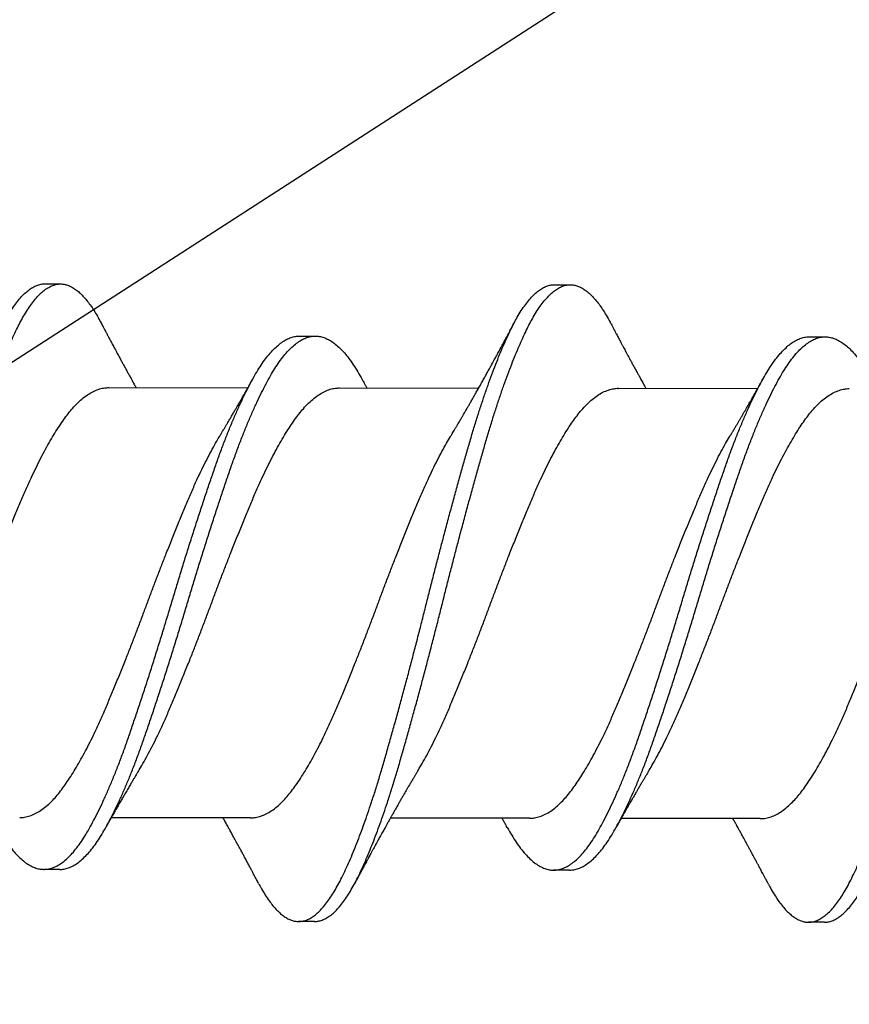
# Model space of a CAD drawing. Units: inches. Extents: x -1 to 58, y -101 to 49.
# Drawn here: x 45 to 45, y -85 to -85 of the extents above; entities that cross this region are included whole.
import ezdxf

# ---------------------------------------------------------------- set-up
doc = ezdxf.new("R2010")
doc.units = ezdxf.units.IN
doc.header["$MEASUREMENT"] = 0

msp = doc.modelspace()

# ---------------------------------------------------------------- linework, layer by layer
at = {"color": 0}
msp.add_line((42.39745, -86.77661), (45.70977, -84.63709), dxfattribs=at)
for p, q in [((44.93088, -85.11778), (44.93713, -85.11779)), ((45.13088, -85.11807), (45.13713, -85.11808)), ((45.03085, -85.13823), (45.0371, -85.13824)), ((45.23085, -85.13853), (45.2371, -85.13853)), ((44.95601, -85.15844), (45.0106, -85.15852)), ((45.04654, -85.15857), (45.10113, -85.15865)), ((45.15601, -85.15873), (45.2106, -85.15881)), ((45.01163, -85.32727), (44.95704, -85.32719)), ((45.1211, -85.32743), (45.06651, -85.32735)), ((45.21163, -85.32756), (45.15704, -85.32748)), ((44.9368, -85.34747), (44.93055, -85.34746)), ((45.13679, -85.34776), (45.13054, -85.34775)), ((45.03677, -85.36793), (45.03052, -85.36792)), ((45.23677, -85.36822), (45.23052, -85.36821))]:
    msp.add_line(p, q)
for points, knots in [([(44.81482, -85.3527), (44.81484, -85.35274), (44.81534, -85.35375), (44.81635, -85.35549), (44.81783, -85.3579), (44.81933, -85.36004), (44.82084, -85.36194), (44.82235, -85.36357), (44.82384, -85.3649), (44.82529, -85.36596), (44.8267, -85.36675), (44.8281, -85.3673), (44.82948, -85.3676), (44.8309, -85.36767), (44.83238, -85.36746), (44.83394, -85.36695), (44.83552, -85.36613), (44.83711, -85.36501), (44.8387, -85.36358), (44.8403, -85.36186), (44.84189, -85.35985), (44.84345, -85.3576), (44.84496, -85.35513), (44.84643, -85.35246), (44.84788, -85.34957), (44.84935, -85.34643), (44.85084, -85.34307), (44.85231, -85.33953), (44.85377, -85.33586), (44.8552, -85.33207), (44.85664, -85.32811), (44.85807, -85.32398), (44.85955, -85.31953), (44.86107, -85.31476), (44.86263, -85.30967), (44.86416, -85.30442), (44.86571, -85.29903), (44.86727, -85.29348), (44.86885, -85.28779), (44.87045, -85.28197), (44.87202, -85.27615), (44.87357, -85.27034), (44.87509, -85.26458), (44.87661, -85.25878), (44.8781, -85.25297), (44.87958, -85.24716), (44.88101, -85.24145), (44.88242, -85.23587), (44.88382, -85.23038), (44.88524, -85.2249), (44.88666, -85.21944), (44.88815, -85.21381), (44.8897, -85.20803), (44.8913, -85.20213), (44.8929, -85.19634), (44.89448, -85.19068), (44.89604, -85.18516), (44.89757, -85.1798), (44.89911, -85.17459), (44.90065, -85.16961), (44.90217, -85.16487), (44.90369, -85.16036), (44.90521, -85.15603), (44.90673, -85.15189), (44.90825, -85.14795), (44.90973, -85.1443), (44.91117, -85.14093), (44.91257, -85.13784), (44.91394, -85.13496), (44.91531, -85.13229), (44.91676, -85.12973), (44.91827, -85.12731), (44.91986, -85.12508), (44.92145, -85.12314), (44.92305, -85.12148), (44.92464, -85.12012), (44.92623, -85.11907), (44.9278, -85.11831), (44.92933, -85.1179), (44.93035, -85.11774), (44.93086, -85.11778), (44.93088, -85.11778)], [0, 0, 0, 0, 0.0005907, 0.0134007, 0.0262722, 0.0391899, 0.052138, 0.0651005, 0.0780613, 0.0902655, 0.1024405, 0.1145729, 0.12665, 0.1386638, 0.1521098, 0.1656308, 0.1792093, 0.192827, 0.2064651, 0.2201051, 0.2337281, 0.2473153, 0.2601777, 0.272976, 0.2857141, 0.2985076, 0.3113661, 0.3242745, 0.3364769, 0.3486962, 0.360919, 0.3731316, 0.3853207, 0.3988803, 0.4123758, 0.4257919, 0.4392318, 0.452748, 0.466323, 0.4799385, 0.4935758, 0.5065387, 0.5194883, 0.5324086, 0.5452837, 0.5580982, 0.5708419, 0.5828861, 0.5949921, 0.6071471, 0.6193381, 0.6315518, 0.6451932, 0.6588273, 0.6724353, 0.6859988, 0.6994995, 0.7129205, 0.7263542, 0.7398656, 0.7527615, 0.7656959, 0.778653, 0.7916167, 0.8045708, 0.8174993, 0.8296514, 0.8417536, 0.8537932, 0.8658096, 0.8778907, 0.8914375, 0.9050344, 0.9186627, 0.9323039, 0.9459392, 0.9595497, 0.9731169, 0.9866228, 0.9993845, 1, 1, 1, 1]), ([(44.83676, -85.36762), (44.83688, -85.36762), (44.8375, -85.36766), (44.83863, -85.36746), (44.84019, -85.36696), (44.84177, -85.36614), (44.84336, -85.36502), (44.84495, -85.36359), (44.84655, -85.36187), (44.84814, -85.35986), (44.8497, -85.35761), (44.85121, -85.35514), (44.85268, -85.35247), (44.85413, -85.34958), (44.8556, -85.34644), (44.85709, -85.34307), (44.85856, -85.33954), (44.86002, -85.33587), (44.86145, -85.33208), (44.86289, -85.32812), (44.86432, -85.32399), (44.8658, -85.31954), (44.86732, -85.31477), (44.86888, -85.30968), (44.87041, -85.30443), (44.87196, -85.29904), (44.87352, -85.29349), (44.8751, -85.2878), (44.8767, -85.28198), (44.87827, -85.27616), (44.87982, -85.27035), (44.88134, -85.26459), (44.88286, -85.25879), (44.88435, -85.25298), (44.88583, -85.24717), (44.88726, -85.24146), (44.88867, -85.23587), (44.89007, -85.23039), (44.89149, -85.22491), (44.89291, -85.21945), (44.8944, -85.21382), (44.89595, -85.20804), (44.89755, -85.20214), (44.89915, -85.19635), (44.90073, -85.19069), (44.90229, -85.18517), (44.90382, -85.17981), (44.90536, -85.1746), (44.9069, -85.16962), (44.90842, -85.16488), (44.90994, -85.16037), (44.91146, -85.15604), (44.91298, -85.1519), (44.9145, -85.14796), (44.91598, -85.14431), (44.91742, -85.14094), (44.91882, -85.13785), (44.92019, -85.13497), (44.92156, -85.1323), (44.92301, -85.12974), (44.92452, -85.12732), (44.92611, -85.12509), (44.9277, -85.12315), (44.9293, -85.12149), (44.93089, -85.12013), (44.93248, -85.11908), (44.93405, -85.11833), (44.93558, -85.11789), (44.93706, -85.11774), (44.93851, -85.11786), (44.93998, -85.11826), (44.94147, -85.11893), (44.94298, -85.11987), (44.94446, -85.12107), (44.94592, -85.12249), (44.94734, -85.12412), (44.94876, -85.12599), (44.95017, -85.12808), (44.95153, -85.1303), (44.95241, -85.13195), (44.95283, -85.13274)], [0, 0, 0, 0, 0.002938, 0.016384, 0.029905, 0.043483, 0.0571, 0.070738, 0.084378, 0.098001, 0.111588, 0.12445, 0.137248, 0.149986, 0.162779, 0.175638, 0.188546, 0.200748, 0.212967, 0.22519, 0.237402, 0.249591, 0.263151, 0.276646, 0.290062, 0.303501, 0.317017, 0.330592, 0.344207, 0.357845, 0.370807, 0.383757, 0.396677, 0.409552, 0.422366, 0.435109, 0.447153, 0.459259, 0.471414, 0.483605, 0.495818, 0.50946, 0.523093, 0.536701, 0.550265, 0.563765, 0.577186, 0.590619, 0.604131, 0.617026, 0.62996, 0.642917, 0.655881, 0.668835, 0.681763, 0.693915, 0.706017, 0.718056, 0.730073, 0.742153, 0.7557, 0.769297, 0.782925, 0.796566, 0.810201, 0.823811, 0.837378, 0.850884, 0.863645, 0.8764, 0.889226, 0.902111, 0.915037, 0.92799, 0.940213, 0.952432, 0.964632, 0.976802, 0.988926, 1, 1, 1, 1]), ([(45.01482, -85.35297), (45.0152, -85.35369), (45.01607, -85.35532), (45.01744, -85.35758), (45.01894, -85.3598), (45.02044, -85.36176), (45.02195, -85.36346), (45.02344, -85.36486), (45.02489, -85.36599), (45.02631, -85.36685), (45.02771, -85.36746), (45.0291, -85.36783), (45.03052, -85.36797), (45.032, -85.36783), (45.03355, -85.36739), (45.03512, -85.36665), (45.03671, -85.3656), (45.03831, -85.36426), (45.0399, -85.36261), (45.0415, -85.36067), (45.04306, -85.35848), (45.04457, -85.35608), (45.04605, -85.35348), (45.0475, -85.35064), (45.04896, -85.34757), (45.05045, -85.34426), (45.05192, -85.34079), (45.05337, -85.33717), (45.05481, -85.33344), (45.05624, -85.32952), (45.05767, -85.32543), (45.05916, -85.32103), (45.06068, -85.3163), (45.06225, -85.31124), (45.06378, -85.30603), (45.06532, -85.30068), (45.06688, -85.29517), (45.06846, -85.28951), (45.07005, -85.28372), (45.07162, -85.27792), (45.07318, -85.27214), (45.0747, -85.26639), (45.07621, -85.2606), (45.07771, -85.25479), (45.0792, -85.24897), (45.08063, -85.24327), (45.08203, -85.23768), (45.08343, -85.2322), (45.08484, -85.22671), (45.08627, -85.22125), (45.08775, -85.2156), (45.0893, -85.20981), (45.0909, -85.20388), (45.0925, -85.19806), (45.09408, -85.19237), (45.09565, -85.18681), (45.09719, -85.18142), (45.09872, -85.17617), (45.10025, -85.17115), (45.10178, -85.16637), (45.10329, -85.16182), (45.10481, -85.15744), (45.10633, -85.15325), (45.10785, -85.14925), (45.10933, -85.14555), (45.11078, -85.14212), (45.11218, -85.13897), (45.11356, -85.13603), (45.11493, -85.1333), (45.11637, -85.13068), (45.11788, -85.1282), (45.11946, -85.1259), (45.12105, -85.12388), (45.12265, -85.12216), (45.12424, -85.12073), (45.12583, -85.1196), (45.12741, -85.11877), (45.12895, -85.11827), (45.1301, -85.11805), (45.13073, -85.11809), (45.13088, -85.1181)], [0, 0, 0, 0, 0.010051, 0.022907, 0.035814, 0.048756, 0.061716, 0.074679, 0.086888, 0.099073, 0.111218, 0.123312, 0.135341, 0.148765, 0.162269, 0.175835, 0.189444, 0.203079, 0.21672, 0.230349, 0.243947, 0.256823, 0.26964, 0.282385, 0.295158, 0.308001, 0.320898, 0.333093, 0.345309, 0.357532, 0.369749, 0.381945, 0.395518, 0.409031, 0.422467, 0.435886, 0.449384, 0.462946, 0.476553, 0.490187, 0.50315, 0.516105, 0.529034, 0.541923, 0.554754, 0.567514, 0.579539, 0.591629, 0.603772, 0.615954, 0.628162, 0.641803, 0.65544, 0.669056, 0.682632, 0.69615, 0.709592, 0.723006, 0.7365, 0.749383, 0.762309, 0.775261, 0.788225, 0.801183, 0.814119, 0.826283, 0.8384, 0.850458, 0.862467, 0.874531, 0.888062, 0.901648, 0.91527, 0.92891, 0.942548, 0.956167, 0.969746, 0.983269, 0.996051, 1, 1, 1, 1]), ([(45.03676, -85.36793), (45.03726, -85.3679), (45.03826, -85.36785), (45.0398, -85.3674), (45.04137, -85.36666), (45.04296, -85.36561), (45.04456, -85.36427), (45.04615, -85.36262), (45.04775, -85.36068), (45.04931, -85.35849), (45.05082, -85.35609), (45.0523, -85.35348), (45.05375, -85.35065), (45.05521, -85.34758), (45.0567, -85.34427), (45.05817, -85.3408), (45.05962, -85.33718), (45.06106, -85.33344), (45.06249, -85.32953), (45.06392, -85.32544), (45.06541, -85.32104), (45.06693, -85.31631), (45.0685, -85.31125), (45.07003, -85.30604), (45.07157, -85.30068), (45.07313, -85.29518), (45.07471, -85.28952), (45.0763, -85.28373), (45.07787, -85.27793), (45.07943, -85.27214), (45.08095, -85.2664), (45.08246, -85.26061), (45.08396, -85.25479), (45.08545, -85.24898), (45.08688, -85.24328), (45.08828, -85.23769), (45.08968, -85.23221), (45.09109, -85.22672), (45.09252, -85.22126), (45.094, -85.21561), (45.09555, -85.20981), (45.09715, -85.20389), (45.09875, -85.19807), (45.10033, -85.19237), (45.1019, -85.18682), (45.10344, -85.18142), (45.10497, -85.17618), (45.1065, -85.17116), (45.10803, -85.16637), (45.10954, -85.16183), (45.11106, -85.15745), (45.11258, -85.15325), (45.1141, -85.14926), (45.11558, -85.14556), (45.11703, -85.14213), (45.11843, -85.13898), (45.11981, -85.13604), (45.12118, -85.13331), (45.12262, -85.13069), (45.12413, -85.12821), (45.12571, -85.12591), (45.1273, -85.12389), (45.1289, -85.12217), (45.13049, -85.12073), (45.13208, -85.1196), (45.13366, -85.11878), (45.1352, -85.11826), (45.13668, -85.11804), (45.13813, -85.1181), (45.1396, -85.11842), (45.14108, -85.11902), (45.14258, -85.11989), (45.14406, -85.12102), (45.14552, -85.12237), (45.14695, -85.12394), (45.14837, -85.12574), (45.14978, -85.12776), (45.15123, -85.13011), (45.15225, -85.13186), (45.15279, -85.13294), (45.15283, -85.13301)], [0, 0, 0, 0, 0.013035, 0.026539, 0.040104, 0.053714, 0.067348, 0.08099, 0.094618, 0.108216, 0.121093, 0.133909, 0.146654, 0.159427, 0.17227, 0.185167, 0.197362, 0.209578, 0.221801, 0.234017, 0.246214, 0.259787, 0.2733, 0.286736, 0.300155, 0.313653, 0.327215, 0.340822, 0.354455, 0.367419, 0.380373, 0.393303, 0.406191, 0.419023, 0.431783, 0.443807, 0.455897, 0.46804, 0.480222, 0.492431, 0.506071, 0.519708, 0.533324, 0.5469, 0.560418, 0.57386, 0.587275, 0.600768, 0.613651, 0.626577, 0.639529, 0.652493, 0.665451, 0.678387, 0.690551, 0.702668, 0.714726, 0.726735, 0.738799, 0.75233, 0.765916, 0.779538, 0.793178, 0.806816, 0.820434, 0.834014, 0.847536, 0.860318, 0.873059, 0.885868, 0.898739, 0.911656, 0.924604, 0.936825, 0.949046, 0.961253, 0.973433, 0.985571, 0.999054, 1, 1, 1, 1]), ([(45.21481, -85.35325), (45.21507, -85.35374), (45.21581, -85.35516), (45.21705, -85.35725), (45.21854, -85.35953), (45.22005, -85.36156), (45.22156, -85.36333), (45.22304, -85.3648), (45.2245, -85.366), (45.22591, -85.36692), (45.22732, -85.3676), (45.22872, -85.36804), (45.23015, -85.36825), (45.23161, -85.36819), (45.23316, -85.36782), (45.23473, -85.36716), (45.23631, -85.36618), (45.23791, -85.36491), (45.23951, -85.36334), (45.2411, -85.36147), (45.24266, -85.35935), (45.24419, -85.35701), (45.24567, -85.35447), (45.24712, -85.3517), (45.24858, -85.34869), (45.25006, -85.34544), (45.25152, -85.34203), (45.25298, -85.33847), (45.25441, -85.33478), (45.25584, -85.33092), (45.25728, -85.32688), (45.25876, -85.32252), (45.26029, -85.31783), (45.26186, -85.31281), (45.2634, -85.30764), (45.26493, -85.30231), (45.26649, -85.29684), (45.26806, -85.29122), (45.26965, -85.28547), (45.27122, -85.27969), (45.27278, -85.27392), (45.2743, -85.26819), (45.27581, -85.26241), (45.27732, -85.2566), (45.27881, -85.25078), (45.28025, -85.24508), (45.28165, -85.23949), (45.28304, -85.23401), (45.28445, -85.22853), (45.28587, -85.22306), (45.28735, -85.2174), (45.2889, -85.21159), (45.29051, -85.20564), (45.2921, -85.19979), (45.29369, -85.19406), (45.29526, -85.18847), (45.29681, -85.18304), (45.29834, -85.17775), (45.29986, -85.1727), (45.30138, -85.16788), (45.30289, -85.16328), (45.30441, -85.15886), (45.30593, -85.15462), (45.30745, -85.15057), (45.30894, -85.14681), (45.31039, -85.14332), (45.31179, -85.14012), (45.31318, -85.13712), (45.31455, -85.13433), (45.31598, -85.13165), (45.31749, -85.12911), (45.31906, -85.12674), (45.32065, -85.12465), (45.32225, -85.12285), (45.32385, -85.12135), (45.32544, -85.12014), (45.32702, -85.11924), (45.32856, -85.11866), (45.32984, -85.11837), (45.3306, -85.11839), (45.33088, -85.11839)], [0, 0, 0, 0, 0.006701, 0.019541, 0.032436, 0.04537, 0.058327, 0.07129, 0.083504, 0.095697, 0.107854, 0.119963, 0.132011, 0.14542, 0.158905, 0.172457, 0.186057, 0.199687, 0.213328, 0.226961, 0.240568, 0.253457, 0.266291, 0.279053, 0.291806, 0.304632, 0.317515, 0.329702, 0.341913, 0.354135, 0.366355, 0.378558, 0.392143, 0.405672, 0.419128, 0.432535, 0.446015, 0.459562, 0.473159, 0.486788, 0.499751, 0.512709, 0.525646, 0.538546, 0.551394, 0.564174, 0.576185, 0.588258, 0.600387, 0.612559, 0.624762, 0.638399, 0.652039, 0.665662, 0.679249, 0.692783, 0.706245, 0.71965, 0.733125, 0.745994, 0.758909, 0.771856, 0.784818, 0.797779, 0.810722, 0.822896, 0.835027, 0.847102, 0.859115, 0.87116, 0.884675, 0.898249, 0.911863, 0.9255, 0.93914, 0.952764, 0.966355, 0.979893, 0.992694, 1, 1, 1, 1]), ([(45.23676, -85.36819), (45.23713, -85.36819), (45.23801, -85.36818), (45.23941, -85.36783), (45.24098, -85.36717), (45.24256, -85.36619), (45.24416, -85.36492), (45.24576, -85.36335), (45.24735, -85.36148), (45.24891, -85.35936), (45.25044, -85.35702), (45.25192, -85.35448), (45.25337, -85.35171), (45.25483, -85.3487), (45.25631, -85.34545), (45.25777, -85.34204), (45.25923, -85.33848), (45.26066, -85.33479), (45.26209, -85.33093), (45.26353, -85.32689), (45.26501, -85.32253), (45.26654, -85.31784), (45.26811, -85.31281), (45.26965, -85.30764), (45.27118, -85.30232), (45.27274, -85.29685), (45.27431, -85.29123), (45.2759, -85.28547), (45.27747, -85.2797), (45.27903, -85.27393), (45.28055, -85.2682), (45.28206, -85.26242), (45.28357, -85.25661), (45.28506, -85.25079), (45.2865, -85.24509), (45.2879, -85.2395), (45.28929, -85.23402), (45.2907, -85.22854), (45.29212, -85.22307), (45.2936, -85.21741), (45.29515, -85.21159), (45.29676, -85.20565), (45.29835, -85.1998), (45.29994, -85.19407), (45.30151, -85.18848), (45.30306, -85.18305), (45.30459, -85.17776), (45.30611, -85.17271), (45.30763, -85.16788), (45.30914, -85.16329), (45.31066, -85.15887), (45.31218, -85.15463), (45.3137, -85.15058), (45.31519, -85.14682), (45.31664, -85.14333), (45.31804, -85.14012), (45.31943, -85.13713), (45.3208, -85.13434), (45.32223, -85.13166), (45.32374, -85.12912), (45.32531, -85.12675), (45.3269, -85.12466), (45.3285, -85.12286), (45.3301, -85.12135), (45.33169, -85.12015), (45.33327, -85.11925), (45.33481, -85.11866), (45.3363, -85.11837), (45.33775, -85.11835), (45.33921, -85.1186), (45.34069, -85.11913), (45.34219, -85.11993), (45.34367, -85.12098), (45.34512, -85.12227), (45.34655, -85.12377), (45.34797, -85.12551), (45.34939, -85.12747), (45.35084, -85.12975), (45.35199, -85.1317), (45.35267, -85.13301), (45.35283, -85.13333)], [0, 0, 0, 0, 0.009682, 0.023167, 0.036719, 0.050319, 0.063949, 0.07759, 0.091223, 0.10483, 0.117719, 0.130553, 0.143315, 0.156068, 0.168894, 0.181778, 0.193964, 0.206176, 0.218398, 0.230617, 0.242821, 0.256405, 0.269934, 0.283391, 0.296797, 0.310277, 0.323825, 0.337422, 0.35105, 0.364013, 0.376972, 0.389909, 0.402809, 0.415657, 0.428437, 0.440448, 0.452521, 0.46465, 0.476822, 0.489025, 0.502662, 0.516302, 0.529925, 0.543512, 0.557046, 0.570508, 0.583914, 0.597388, 0.610257, 0.623173, 0.63612, 0.649082, 0.662042, 0.674986, 0.68716, 0.699291, 0.711366, 0.723379, 0.735424, 0.748939, 0.762513, 0.776127, 0.789764, 0.803404, 0.817029, 0.830619, 0.844158, 0.856958, 0.869696, 0.882487, 0.895343, 0.908249, 0.92119, 0.933409, 0.945631, 0.957843, 0.970031, 0.982182, 0.995684, 1, 1, 1, 1]), ([(44.95283, -85.13271), (44.9531, -85.13322), (44.95358, -85.13414), (44.95423, -85.13535), (44.95471, -85.13627), (44.95507, -85.13694), (44.95535, -85.13747), (44.95562, -85.13799), (44.95594, -85.13858), (44.95631, -85.13928), (44.9567, -85.14), (44.95707, -85.14071), (44.95745, -85.14142), (44.95785, -85.14216), (44.95825, -85.1429), (44.95862, -85.14359), (44.95899, -85.14428), (44.9594, -85.14503), (44.95986, -85.14589), (44.96044, -85.14697), (44.96109, -85.14816), (44.96183, -85.14953), (44.96253, -85.15081), (44.96327, -85.15216), (44.964, -85.15349), (44.96472, -85.15478), (44.96545, -85.15611), (44.96612, -85.1573), (44.96657, -85.15812), (44.96676, -85.15845)], [0, 0, 0, 0, 0.05917, 0.106296, 0.141413, 0.165305, 0.185168, 0.202791, 0.225427, 0.254016, 0.283774, 0.310188, 0.336433, 0.366394, 0.397278, 0.422443, 0.446252, 0.477657, 0.509463, 0.545958, 0.603282, 0.647944, 0.704984, 0.753029, 0.804782, 0.860667, 0.904085, 0.960821, 1, 1, 1, 1]), ([(45.09013, -85.17757), (45.09034, -85.17722), (45.09073, -85.17659), (45.09124, -85.17573), (45.09164, -85.17506), (45.09197, -85.17451), (45.09226, -85.17402), (45.09255, -85.17353), (45.09301, -85.17276), (45.09364, -85.17169), (45.09438, -85.17042), (45.09509, -85.1692), (45.09579, -85.16801), (45.0965, -85.16677), (45.09719, -85.16559), (45.09788, -85.16437), (45.09869, -85.16297), (45.09955, -85.16145), (45.10047, -85.15983), (45.10135, -85.15826), (45.10227, -85.15662), (45.10301, -85.15529), (45.10358, -85.15426), (45.10399, -85.15354), (45.10442, -85.15275), (45.10488, -85.15192), (45.1053, -85.15116), (45.10566, -85.15051), (45.10599, -85.14991), (45.10635, -85.14925), (45.10669, -85.14863), (45.107, -85.14807), (45.10733, -85.14746), (45.10773, -85.14673), (45.10815, -85.14595), (45.10855, -85.14521), (45.10895, -85.14448), (45.10937, -85.1437), (45.10987, -85.14279), (45.11046, -85.14169), (45.11114, -85.14043), (45.11187, -85.13907), (45.11245, -85.13798), (45.11291, -85.13713), (45.11322, -85.13654), (45.11356, -85.13591), (45.11398, -85.13513), (45.11451, -85.13412), (45.11491, -85.13337), (45.11514, -85.13295)], [0, 0, 0, 0, 0.024155, 0.043787, 0.058877, 0.070443, 0.081651, 0.092726, 0.10373, 0.134961, 0.16566, 0.190287, 0.218188, 0.246871, 0.274085, 0.29833, 0.32921, 0.368866, 0.401062, 0.438202, 0.474181, 0.511252, 0.527029, 0.542852, 0.559677, 0.579489, 0.598445, 0.610194, 0.623081, 0.638599, 0.653797, 0.664503, 0.675895, 0.694206, 0.713326, 0.727677, 0.743071, 0.762269, 0.779187, 0.803913, 0.835497, 0.863017, 0.894092, 0.908162, 0.919726, 0.933285, 0.949934, 0.971982, 1, 1, 1, 1]), ([(45.15283, -85.133), (45.15305, -85.13342), (45.15344, -85.13416), (45.15396, -85.13515), (45.15437, -85.13591), (45.15469, -85.13652), (45.15497, -85.13704), (45.15527, -85.13761), (45.15563, -85.13829), (45.15605, -85.13909), (45.1565, -85.13992), (45.15697, -85.1408), (45.15746, -85.14172), (45.15796, -85.14265), (45.15844, -85.14355), (45.15892, -85.14445), (45.1594, -85.14534), (45.15993, -85.14632), (45.16054, -85.14744), (45.16125, -85.14875), (45.16197, -85.15008), (45.16272, -85.15145), (45.1634, -85.15269), (45.16412, -85.15399), (45.16486, -85.15533), (45.16576, -85.15695), (45.16641, -85.15812), (45.16676, -85.15874)], [0, 0, 0, 0, 0.048066, 0.086212, 0.11447, 0.136871, 0.156992, 0.175749, 0.203047, 0.235824, 0.268391, 0.300315, 0.338506, 0.375655, 0.408391, 0.442789, 0.4801, 0.511815, 0.557515, 0.609492, 0.665131, 0.711518, 0.769505, 0.809966, 0.86335, 0.926398, 1, 1, 1, 1]), ([(44.91236, -85.33069), (44.91263, -85.33119), (44.91349, -85.33276), (44.91491, -85.33511), (44.91667, -85.33774), (44.91846, -85.34007), (44.92026, -85.3421), (44.92208, -85.34382), (44.92388, -85.34521), (44.92567, -85.34627), (44.92743, -85.347), (44.92917, -85.34741), (44.93089, -85.34751), (44.93263, -85.34729), (44.93442, -85.34673), (44.93623, -85.34585), (44.93805, -85.34463), (44.93987, -85.34308), (44.94169, -85.34122), (44.9435, -85.33905), (44.94529, -85.33658), (44.94704, -85.33383), (44.94878, -85.3308), (44.95056, -85.32749), (44.95236, -85.32391), (44.95415, -85.3201), (44.95594, -85.31606), (44.95773, -85.3118), (44.95953, -85.30731), (44.96131, -85.3026), (44.96309, -85.29769), (44.96483, -85.29262), (44.96661, -85.28738), (44.96841, -85.28198), (44.97023, -85.27644), (44.97206, -85.27078), (44.97389, -85.26504), (44.9757, -85.25924), (44.97751, -85.2534), (44.97929, -85.24756), (44.98103, -85.24174), (44.98277, -85.23597), (44.98452, -85.23023), (44.9863, -85.2245), (44.9881, -85.21879), (44.98992, -85.2131), (44.99175, -85.20747), (44.99356, -85.20197), (44.99536, -85.19662), (44.99712, -85.19144), (44.99887, -85.18642), (45.00065, -85.18156), (45.00246, -85.17689), (45.00427, -85.17241), (45.0061, -85.16815), (45.00792, -85.16413), (45.00972, -85.16039), (45.0115, -85.15695), (45.01323, -85.15379), (45.01494, -85.15091), (45.01669, -85.14828), (45.01847, -85.14592), (45.02028, -85.14385), (45.02211, -85.14208), (45.02393, -85.14064), (45.02575, -85.13953), (45.02755, -85.13876), (45.02925, -85.1383), (45.03034, -85.13827), (45.03085, -85.13825)], [0, 0, 0, 0, 0.006962, 0.021952, 0.036999, 0.052132, 0.067325, 0.082547, 0.097772, 0.1127, 0.127575, 0.142373, 0.157072, 0.172112, 0.187248, 0.202454, 0.217702, 0.232962, 0.248207, 0.263408, 0.278505, 0.293502, 0.308476, 0.323553, 0.338707, 0.35364, 0.368594, 0.383543, 0.39846, 0.413621, 0.428692, 0.443682, 0.458754, 0.473915, 0.489137, 0.504392, 0.519618, 0.534819, 0.549968, 0.565037, 0.580004, 0.594742, 0.609573, 0.624473, 0.639414, 0.654674, 0.669922, 0.685127, 0.700263, 0.715301, 0.730302, 0.745405, 0.760555, 0.775757, 0.790983, 0.806204, 0.821392, 0.83625, 0.851023, 0.865713, 0.880477, 0.895632, 0.91085, 0.926104, 0.941363, 0.956601, 0.971787, 0.986895, 1, 1, 1, 1]), ([(44.93679, -85.34745), (44.93691, -85.34746), (44.9376, -85.3475), (44.93888, -85.34728), (44.94067, -85.34675), (44.94248, -85.34586), (44.9443, -85.34464), (44.94612, -85.34309), (44.94794, -85.34123), (44.94975, -85.33906), (44.95154, -85.33659), (44.95329, -85.33384), (44.95503, -85.33081), (44.95681, -85.3275), (44.95861, -85.32392), (44.9604, -85.32011), (44.96219, -85.31607), (44.96398, -85.31181), (44.96578, -85.30732), (44.96756, -85.30261), (44.96934, -85.2977), (44.97108, -85.29263), (44.97286, -85.28739), (44.97466, -85.28199), (44.97648, -85.27645), (44.97831, -85.27079), (44.98014, -85.26505), (44.98195, -85.25925), (44.98376, -85.25341), (44.98554, -85.24757), (44.98728, -85.24175), (44.98902, -85.23598), (44.99077, -85.23024), (44.99255, -85.22451), (44.99435, -85.21879), (44.99617, -85.21311), (44.998, -85.20748), (44.99981, -85.20198), (45.00161, -85.19663), (45.00337, -85.19145), (45.00512, -85.18642), (45.0069, -85.18157), (45.00871, -85.1769), (45.01052, -85.17242), (45.01235, -85.16816), (45.01417, -85.16414), (45.01597, -85.1604), (45.01775, -85.15696), (45.01948, -85.1538), (45.02119, -85.15092), (45.02294, -85.14829), (45.02472, -85.14593), (45.02653, -85.14386), (45.02836, -85.14209), (45.03018, -85.14065), (45.032, -85.13954), (45.0338, -85.13876), (45.0355, -85.13831), (45.03659, -85.13828), (45.0371, -85.13826)], [0, 0, 0, 0, 0.003391, 0.021173, 0.03907, 0.057048, 0.075076, 0.093119, 0.111144, 0.129117, 0.146966, 0.164698, 0.182403, 0.200228, 0.218146, 0.235801, 0.253483, 0.271158, 0.288794, 0.306719, 0.324539, 0.342262, 0.360083, 0.378008, 0.396006, 0.414042, 0.432044, 0.450017, 0.467928, 0.485745, 0.503441, 0.520867, 0.538402, 0.556019, 0.573684, 0.591727, 0.609755, 0.627733, 0.645628, 0.663409, 0.681145, 0.699002, 0.716915, 0.734888, 0.75289, 0.770887, 0.788845, 0.806412, 0.823879, 0.841246, 0.858703, 0.876622, 0.894615, 0.912649, 0.930691, 0.948707, 0.966663, 0.984526, 1, 1, 1, 1]), ([(45.03732, -85.13825), (45.0379, -85.13829), (45.03907, -85.13838), (45.04085, -85.13894), (45.04265, -85.1398), (45.04445, -85.14099), (45.04624, -85.14249), (45.04802, -85.14429), (45.04979, -85.14639), (45.05155, -85.14879), (45.0533, -85.15151), (45.05453, -85.15359), (45.0552, -85.15484), (45.05528, -85.15499)], [0, 0, 0, 0, 0.098495, 0.197635, 0.297242, 0.397134, 0.495341, 0.593467, 0.691336, 0.788775, 0.887584, 0.986056, 1, 1, 1, 1]), ([(45.11236, -85.33099), (45.11251, -85.33126), (45.11323, -85.33261), (45.11453, -85.33478), (45.11628, -85.33748), (45.11806, -85.33988), (45.11987, -85.34198), (45.12168, -85.34376), (45.12349, -85.34522), (45.12528, -85.34635), (45.12704, -85.34715), (45.12878, -85.34764), (45.13051, -85.34781), (45.13225, -85.34766), (45.13403, -85.34717), (45.13583, -85.34636), (45.13765, -85.34521), (45.13948, -85.34374), (45.1413, -85.34194), (45.14311, -85.33984), (45.1449, -85.33744), (45.14666, -85.33475), (45.1484, -85.33178), (45.15017, -85.32853), (45.15196, -85.32501), (45.15375, -85.32125), (45.15554, -85.31727), (45.15734, -85.31306), (45.15913, -85.30861), (45.16092, -85.30394), (45.1627, -85.29907), (45.16445, -85.29403), (45.16622, -85.28883), (45.16802, -85.28346), (45.16983, -85.27795), (45.17166, -85.27231), (45.17349, -85.26659), (45.17531, -85.2608), (45.17712, -85.25497), (45.1789, -85.24912), (45.18065, -85.24331), (45.18238, -85.23753), (45.18413, -85.2318), (45.1859, -85.22607), (45.1877, -85.22033), (45.18952, -85.21463), (45.19135, -85.20898), (45.19317, -85.20345), (45.19497, -85.19807), (45.19674, -85.19285), (45.19849, -85.18779), (45.20026, -85.1829), (45.20206, -85.17818), (45.20388, -85.17366), (45.2057, -85.16935), (45.20752, -85.16528), (45.20933, -85.16148), (45.21111, -85.15798), (45.21285, -85.15476), (45.21456, -85.15182), (45.2163, -85.14913), (45.21808, -85.14671), (45.21989, -85.14456), (45.22171, -85.14273), (45.22353, -85.14122), (45.22535, -85.14004), (45.22716, -85.13918), (45.22894, -85.13868), (45.23016, -85.13848), (45.2308, -85.13853), (45.23085, -85.13854)], [0, 0, 0, 0, 0.003674, 0.018666, 0.033692, 0.048809, 0.063991, 0.07921, 0.094438, 0.109374, 0.124264, 0.139081, 0.153802, 0.168817, 0.183935, 0.199129, 0.21437, 0.229631, 0.244882, 0.260096, 0.275211, 0.290233, 0.305193, 0.32025, 0.33539, 0.350315, 0.365267, 0.38022, 0.395147, 0.410323, 0.425417, 0.440412, 0.455463, 0.470607, 0.485819, 0.501069, 0.516297, 0.531507, 0.54667, 0.561759, 0.576747, 0.591462, 0.606275, 0.621162, 0.636097, 0.651357, 0.66661, 0.681828, 0.696981, 0.712044, 0.727035, 0.742118, 0.757253, 0.772446, 0.78767, 0.802895, 0.818093, 0.832967, 0.847762, 0.862459, 0.877201, 0.89234, 0.907547, 0.922795, 0.938057, 0.953302, 0.968502, 0.983631, 0.998627, 1, 1, 1, 1]), ([(45.13677, -85.34776), (45.13735, -85.34773), (45.13851, -85.34768), (45.14028, -85.34718), (45.14208, -85.34637), (45.1439, -85.34522), (45.14573, -85.34375), (45.14755, -85.34195), (45.14936, -85.33985), (45.15115, -85.33744), (45.15291, -85.33476), (45.15465, -85.33179), (45.15642, -85.32854), (45.15821, -85.32502), (45.16, -85.32126), (45.16179, -85.31728), (45.16359, -85.31307), (45.16538, -85.30862), (45.16717, -85.30395), (45.16895, -85.29908), (45.1707, -85.29404), (45.17247, -85.28884), (45.17427, -85.28347), (45.17608, -85.27796), (45.17791, -85.27232), (45.17974, -85.2666), (45.18156, -85.26081), (45.18337, -85.25498), (45.18515, -85.24913), (45.1869, -85.24332), (45.18863, -85.23754), (45.19038, -85.2318), (45.19215, -85.22608), (45.19395, -85.22034), (45.19577, -85.21464), (45.1976, -85.20899), (45.19942, -85.20346), (45.20122, -85.19808), (45.20299, -85.19286), (45.20474, -85.1878), (45.20651, -85.18291), (45.20831, -85.17819), (45.21013, -85.17367), (45.21195, -85.16936), (45.21377, -85.16529), (45.21558, -85.16149), (45.21736, -85.15798), (45.2191, -85.15477), (45.22081, -85.15183), (45.22255, -85.14914), (45.22433, -85.14672), (45.22614, -85.14457), (45.22796, -85.14274), (45.22978, -85.14123), (45.2316, -85.14005), (45.23341, -85.13919), (45.23519, -85.13867), (45.23694, -85.13848), (45.23868, -85.13862), (45.24046, -85.13908), (45.24225, -85.13987), (45.24405, -85.14099), (45.24585, -85.14242), (45.24763, -85.14416), (45.2494, -85.14619), (45.25116, -85.14852), (45.25292, -85.15118), (45.25428, -85.15345), (45.25507, -85.15491), (45.25528, -85.1553)], [0, 0, 0, 0, 0.014817, 0.029932, 0.045122, 0.06036, 0.075618, 0.090866, 0.106077, 0.121188, 0.136207, 0.151165, 0.166218, 0.181355, 0.196277, 0.211226, 0.226176, 0.2411, 0.256273, 0.271364, 0.286356, 0.301403, 0.316545, 0.331753, 0.347001, 0.362225, 0.377432, 0.392592, 0.407678, 0.422663, 0.437375, 0.452185, 0.467069, 0.482, 0.497257, 0.512507, 0.527722, 0.542872, 0.557932, 0.57292, 0.587999, 0.603131, 0.618322, 0.633542, 0.648764, 0.663959, 0.67883, 0.693622, 0.708316, 0.723055, 0.73819, 0.753395, 0.76864, 0.783898, 0.79914, 0.814338, 0.829463, 0.844456, 0.859429, 0.874504, 0.889657, 0.90486, 0.919812, 0.934758, 0.94967, 0.964523, 0.97959, 0.994577, 1, 1, 1, 1]), ([(44.9996, -85.17744), (44.99984, -85.17705), (45.00025, -85.17636), (45.0008, -85.17545), (45.00121, -85.17477), (45.00153, -85.17423), (45.00182, -85.17374), (45.00224, -85.17303), (45.00281, -85.17207), (45.00352, -85.17086), (45.00426, -85.16959), (45.00502, -85.16829), (45.00576, -85.16702), (45.00635, -85.16599), (45.0068, -85.16521), (45.00714, -85.16462), (45.00747, -85.16403), (45.00782, -85.16343), (45.0082, -85.16277), (45.0086, -85.16205), (45.009, -85.16135), (45.00934, -85.16076), (45.00965, -85.1602), (45.00999, -85.15961), (45.01034, -85.15899), (45.01063, -85.15848), (45.01085, -85.15808), (45.01107, -85.15769), (45.01134, -85.1572), (45.01169, -85.15658), (45.01213, -85.1558), (45.01245, -85.15522), (45.01262, -85.15491)], [0, 0, 0, 0, 0.05256, 0.093622, 0.123137, 0.144614, 0.166369, 0.188746, 0.240955, 0.294888, 0.350987, 0.410793, 0.46891, 0.520435, 0.547429, 0.572949, 0.598529, 0.624781, 0.653095, 0.685578, 0.719871, 0.745425, 0.764632, 0.792775, 0.824388, 0.846361, 0.86002, 0.876898, 0.897386, 0.924418, 0.958616, 1, 1, 1, 1]), ([(45.05528, -85.15497), (45.05546, -85.15531), (45.05579, -85.1559), (45.05622, -85.15667), (45.05653, -85.15723), (45.05677, -85.15767), (45.057, -85.15808), (45.05718, -85.15839), (45.05727, -85.15856), (45.05729, -85.15859)], [0, 0, 0, 0, 0.280573, 0.49257, 0.636181, 0.742322, 0.857375, 0.978823, 1, 1, 1, 1]), ([(45.1996, -85.17773), (45.19985, -85.17733), (45.20029, -85.1766), (45.20087, -85.17563), (45.20131, -85.17488), (45.2017, -85.17424), (45.20214, -85.1735), (45.20266, -85.17262), (45.20324, -85.17162), (45.20386, -85.17058), (45.20447, -85.16953), (45.20507, -85.1685), (45.20564, -85.16751), (45.20615, -85.16662), (45.20664, -85.16578), (45.20708, -85.16501), (45.2075, -85.16428), (45.20784, -85.16368), (45.20815, -85.16315), (45.20847, -85.16257), (45.20883, -85.16194), (45.2092, -85.16129), (45.20955, -85.16067), (45.20991, -85.16004), (45.21029, -85.15937), (45.21063, -85.15876), (45.21093, -85.15823), (45.2112, -85.15774), (45.21155, -85.15712), (45.21204, -85.15625), (45.21241, -85.15558), (45.21262, -85.1552)], [0, 0, 0, 0, 0.0552904, 0.098726, 0.1302537, 0.1563435, 0.1859395, 0.2296003, 0.2746762, 0.3191265, 0.3699926, 0.4139873, 0.4570841, 0.5015043, 0.5326693, 0.5687581, 0.6043248, 0.6288244, 0.6477038, 0.6752775, 0.7050337, 0.7314632, 0.7609616, 0.7874322, 0.8148748, 0.8483647, 0.8678982, 0.8857554, 0.911947, 0.9500159, 1, 1, 1, 1]), ([(44.87751, -85.30814), (44.87753, -85.3081), (44.87815, -85.30711), (44.87937, -85.30498), (44.88116, -85.30174), (44.88295, -85.29831), (44.88484, -85.29449), (44.88682, -85.29026), (44.88888, -85.2856), (44.89093, -85.28076), (44.89301, -85.27574), (44.89513, -85.27056), (44.89716, -85.26551), (44.89909, -85.26062), (44.9009, -85.25595), (44.9027, -85.25124), (44.90448, -85.24654), (44.90622, -85.24185), (44.90796, -85.23719), (44.90971, -85.23257), (44.91149, -85.22796), (44.91339, -85.22309), (44.91541, -85.218), (44.91754, -85.21274), (44.91964, -85.20762), (44.92172, -85.20268), (44.92375, -85.19791), (44.92573, -85.19356), (44.92763, -85.18958), (44.92945, -85.18598), (44.93127, -85.18254), (44.93309, -85.17931), (44.93489, -85.17629), (44.93666, -85.17351), (44.9384, -85.17097), (44.94011, -85.16865), (44.94195, -85.16641), (44.94394, -85.16432), (44.94605, -85.16244), (44.94818, -85.16091), (44.95031, -85.15973), (44.95241, -85.15893), (44.95432, -85.1585), (44.95551, -85.15847), (44.95601, -85.15845)], [0, 0, 0, 0, 0.000957, 0.023525, 0.046128, 0.068723, 0.091265, 0.117973, 0.144476, 0.170916, 0.197574, 0.224386, 0.25128, 0.274293, 0.297267, 0.320156, 0.342916, 0.365512, 0.387766, 0.410171, 0.432685, 0.455266, 0.482175, 0.509043, 0.5358, 0.562372, 0.588781, 0.615378, 0.638269, 0.661243, 0.684257, 0.707262, 0.730215, 0.752662, 0.774973, 0.797148, 0.819445, 0.846166, 0.873016, 0.899923, 0.926811, 0.953609, 0.980245, 1, 1, 1, 1]), ([(44.96803, -85.30827), (44.96806, -85.30823), (44.96868, -85.30724), (44.9699, -85.30511), (44.97169, -85.30188), (44.97347, -85.29844), (44.97537, -85.29462), (44.97735, -85.29039), (44.97941, -85.28573), (44.98145, -85.28089), (44.98354, -85.27587), (44.98566, -85.2707), (44.98769, -85.26564), (44.98961, -85.26075), (44.99143, -85.25608), (44.99323, -85.25138), (44.99501, -85.24667), (44.99675, -85.24198), (44.99849, -85.23733), (45.00024, -85.2327), (45.00202, -85.22809), (45.00392, -85.22322), (45.00594, -85.21813), (45.00807, -85.21287), (45.01017, -85.20776), (45.01224, -85.20282), (45.01428, -85.19805), (45.01626, -85.19369), (45.01816, -85.18971), (45.01998, -85.18611), (45.0218, -85.18268), (45.02362, -85.17944), (45.02542, -85.17642), (45.02719, -85.17365), (45.02893, -85.1711), (45.03064, -85.16878), (45.03248, -85.16655), (45.03446, -85.16445), (45.03658, -85.16257), (45.03871, -85.16104), (45.04084, -85.15987), (45.04294, -85.15906), (45.04485, -85.15863), (45.04603, -85.1586), (45.04654, -85.15858)], [0, 0, 0, 0, 0.000961, 0.023529, 0.046132, 0.068726, 0.091269, 0.117976, 0.14448, 0.17092, 0.197577, 0.224389, 0.251283, 0.274296, 0.29727, 0.320159, 0.342919, 0.365514, 0.387768, 0.410173, 0.432687, 0.455268, 0.482177, 0.509045, 0.535801, 0.562374, 0.588782, 0.615379, 0.63827, 0.661245, 0.684258, 0.707264, 0.730216, 0.752663, 0.774974, 0.797149, 0.819445, 0.846167, 0.873017, 0.899923, 0.926812, 0.953609, 0.980245, 1, 1, 1, 1]), ([(45.07751, -85.30842), (45.07799, -85.30761), (45.07908, -85.3058), (45.08076, -85.30277), (45.08255, -85.29938), (45.08444, -85.29559), (45.08643, -85.2914), (45.0885, -85.28677), (45.09054, -85.28196), (45.09262, -85.27698), (45.09473, -85.27183), (45.09676, -85.2668), (45.09869, -85.26193), (45.10051, -85.25726), (45.10231, -85.25256), (45.1041, -85.24785), (45.10584, -85.24317), (45.10757, -85.23851), (45.10932, -85.23389), (45.11109, -85.22927), (45.11299, -85.22439), (45.11501, -85.21929), (45.11714, -85.214), (45.11925, -85.20886), (45.12133, -85.20389), (45.12337, -85.19908), (45.12534, -85.19469), (45.12724, -85.19068), (45.12905, -85.18704), (45.13087, -85.18357), (45.1327, -85.18029), (45.1345, -85.17723), (45.13627, -85.1744), (45.13802, -85.17181), (45.13973, -85.16944), (45.14156, -85.16715), (45.14354, -85.165), (45.14566, -85.16306), (45.14779, -85.16146), (45.14991, -85.16022), (45.15202, -85.15933), (45.15401, -85.15887), (45.15533, -85.15869), (45.15596, -85.15874), (45.15601, -85.15874)], [0, 0, 0, 0, 0.018489, 0.041088, 0.063689, 0.086247, 0.112985, 0.139532, 0.165948, 0.192569, 0.219358, 0.246243, 0.269259, 0.292245, 0.315157, 0.337949, 0.360578, 0.382794, 0.405169, 0.427662, 0.450233, 0.477141, 0.504023, 0.530806, 0.557418, 0.583831, 0.610388, 0.633254, 0.656215, 0.679224, 0.702235, 0.725204, 0.747676, 0.770021, 0.792208, 0.814469, 0.841159, 0.867991, 0.894892, 0.92179, 0.948611, 0.975283, 0.997924, 1, 1, 1, 1]), ([(45.16804, -85.30855), (45.16852, -85.30774), (45.1696, -85.30593), (45.17129, -85.3029), (45.17308, -85.29951), (45.17497, -85.29572), (45.17696, -85.29153), (45.17903, -85.28691), (45.18107, -85.2821), (45.18315, -85.27712), (45.18526, -85.27197), (45.18729, -85.26693), (45.18921, -85.26206), (45.19103, -85.25739), (45.19284, -85.2527), (45.19462, -85.24799), (45.19637, -85.2433), (45.1981, -85.23864), (45.19985, -85.23402), (45.20162, -85.2294), (45.20352, -85.22452), (45.20554, -85.21942), (45.20767, -85.21413), (45.20978, -85.20899), (45.21186, -85.20402), (45.2139, -85.19921), (45.21587, -85.19482), (45.21776, -85.19082), (45.21958, -85.18717), (45.2214, -85.1837), (45.22322, -85.18042), (45.22503, -85.17736), (45.2268, -85.17453), (45.22855, -85.17194), (45.23026, -85.16957), (45.23209, -85.16728), (45.23407, -85.16513), (45.23619, -85.16319), (45.23831, -85.16159), (45.24044, -85.16035), (45.24255, -85.15946), (45.24453, -85.159), (45.24585, -85.15882), (45.24649, -85.15887), (45.24654, -85.15887)], [0, 0, 0, 0, 0.0184795, 0.041079, 0.0636796, 0.0862378, 0.1129767, 0.1395241, 0.1659399, 0.1925616, 0.2193507, 0.2462357, 0.2692516, 0.2922383, 0.3151502, 0.3379425, 0.3605721, 0.3827878, 0.405163, 0.4276569, 0.4502274, 0.4771358, 0.5040182, 0.5308014, 0.5574142, 0.5838268, 0.6103839, 0.6332507, 0.6562113, 0.6792206, 0.7022325, 0.7252011, 0.7476736, 0.7700185, 0.7922065, 0.8144669, 0.8411574, 0.8679895, 0.8948913, 0.9217893, 0.9486103, 0.9752823, 0.9979245, 1, 1, 1, 1]), ([(44.9211, -85.32712), (44.92121, -85.32712), (44.922, -85.32717), (44.92349, -85.32694), (44.92558, -85.32636), (44.92769, -85.32539), (44.92982, -85.32407), (44.93195, -85.32239), (44.93396, -85.32047), (44.93584, -85.31837), (44.93759, -85.31616), (44.93934, -85.31371), (44.94112, -85.31104), (44.94291, -85.30816), (44.9447, -85.30509), (44.94649, -85.30184), (44.94828, -85.2984), (44.95017, -85.29458), (44.95216, -85.29035), (44.95421, -85.28569), (44.95626, -85.28085), (44.95835, -85.27584), (44.96046, -85.27066), (44.96249, -85.2656), (44.96442, -85.26072), (44.96624, -85.25604), (44.96804, -85.25134), (44.96982, -85.24663), (44.97155, -85.24194), (44.97329, -85.23729), (44.97505, -85.23266), (44.97682, -85.22805), (44.97873, -85.22318), (44.98075, -85.21809), (44.98287, -85.21283), (44.98498, -85.20772), (44.98705, -85.20278), (44.98909, -85.19801), (44.99107, -85.19365), (44.99297, -85.18968), (44.99478, -85.18607), (44.99661, -85.18264), (44.99822, -85.17976), (44.99921, -85.17811), (44.99961, -85.17746)], [0, 0, 0, 0, 0.004335, 0.030846, 0.057559, 0.084404, 0.11131, 0.138202, 0.165009, 0.187814, 0.21046, 0.233067, 0.25584, 0.278739, 0.301308, 0.323912, 0.346507, 0.36905, 0.395759, 0.422263, 0.448704, 0.475363, 0.502175, 0.529071, 0.552085, 0.575059, 0.597949, 0.62071, 0.643306, 0.665561, 0.687967, 0.710482, 0.733064, 0.759973, 0.786843, 0.8136, 0.840174, 0.866583, 0.893181, 0.916072, 0.939048, 0.962062, 0.985069, 1, 1, 1, 1]), ([(45.01163, -85.32727), (45.0123, -85.32723), (45.01364, -85.32717), (45.01571, -85.32662), (45.01783, -85.32574), (45.01995, -85.32448), (45.02208, -85.32286), (45.02409, -85.321), (45.02598, -85.31896), (45.02774, -85.31679), (45.02948, -85.3144), (45.03125, -85.31178), (45.03304, -85.30894), (45.03483, -85.30592), (45.03662, -85.30271), (45.03841, -85.29931), (45.04031, -85.29553), (45.04229, -85.29133), (45.04436, -85.28671), (45.0464, -85.2819), (45.04848, -85.27692), (45.05059, -85.27177), (45.05262, -85.26673), (45.05455, -85.26186), (45.05637, -85.2572), (45.05817, -85.2525), (45.05996, -85.24779), (45.0617, -85.24311), (45.06343, -85.23845), (45.06518, -85.23382), (45.06696, -85.22921), (45.06886, -85.22433), (45.07088, -85.21922), (45.07301, -85.21394), (45.07511, -85.20879), (45.0772, -85.20382), (45.07923, -85.19902), (45.0812, -85.19463), (45.0831, -85.19062), (45.08491, -85.18697), (45.08673, -85.18351), (45.08848, -85.18035), (45.08961, -85.17846), (45.09014, -85.17757)], [0, 0, 0, 0, 0.025873, 0.052553, 0.079378, 0.106277, 0.133177, 0.160004, 0.182837, 0.20552, 0.228104, 0.250843, 0.273717, 0.296272, 0.318871, 0.341471, 0.364029, 0.390767, 0.417314, 0.443729, 0.47035, 0.497138, 0.524023, 0.547038, 0.570024, 0.592936, 0.615727, 0.638356, 0.660572, 0.682946, 0.70544, 0.72801, 0.754917, 0.781799, 0.808582, 0.835194, 0.861606, 0.888162, 0.911029, 0.933989, 0.956998, 0.980009, 1, 1, 1, 1]), ([(45.1211, -85.32742), (45.12177, -85.32739), (45.12312, -85.32733), (45.12519, -85.32678), (45.1273, -85.32589), (45.12942, -85.32464), (45.13155, -85.32302), (45.13356, -85.32116), (45.13545, -85.31912), (45.13721, -85.31695), (45.13895, -85.31456), (45.14073, -85.31194), (45.14251, -85.3091), (45.1443, -85.30608), (45.14609, -85.30287), (45.14788, -85.29947), (45.14978, -85.29569), (45.15177, -85.29149), (45.15383, -85.28687), (45.15587, -85.28206), (45.15796, -85.27708), (45.16007, -85.27193), (45.16209, -85.26689), (45.16402, -85.26202), (45.16584, -85.25736), (45.16765, -85.25266), (45.16943, -85.24795), (45.17117, -85.24326), (45.1729, -85.23861), (45.17466, -85.23398), (45.17643, -85.22937), (45.17833, -85.22449), (45.18035, -85.21938), (45.18248, -85.2141), (45.18459, -85.20895), (45.18667, -85.20398), (45.18871, -85.19918), (45.19067, -85.19479), (45.19257, -85.19078), (45.19438, -85.18713), (45.19621, -85.18367), (45.19795, -85.18051), (45.19908, -85.17862), (45.19961, -85.17774)], [0, 0, 0, 0, 0.025874, 0.052554, 0.079379, 0.106279, 0.133179, 0.160006, 0.18284, 0.205524, 0.228108, 0.250848, 0.273722, 0.296277, 0.318877, 0.341477, 0.364035, 0.390774, 0.417321, 0.443737, 0.470358, 0.497147, 0.524032, 0.547048, 0.570035, 0.592946, 0.615739, 0.638368, 0.660584, 0.682959, 0.705452, 0.728023, 0.754931, 0.781813, 0.808597, 0.835209, 0.861622, 0.888179, 0.911045, 0.934006, 0.957015, 0.980027, 1, 1, 1, 1]), ([(45.21163, -85.32753), (45.21217, -85.32752), (45.21339, -85.3275), (45.21532, -85.32704), (45.21743, -85.32622), (45.21955, -85.32503), (45.22168, -85.32348), (45.2237, -85.32168), (45.22559, -85.31969), (45.22736, -85.31758), (45.2291, -85.31523), (45.23086, -85.31266), (45.23265, -85.30988), (45.23443, -85.30689), (45.23622, -85.30373), (45.23801, -85.30037), (45.23991, -85.29663), (45.2419, -85.29247), (45.24398, -85.28788), (45.24602, -85.2831), (45.24809, -85.27815), (45.2502, -85.27303), (45.25222, -85.26802), (45.25415, -85.26317), (45.25597, -85.25851), (45.25778, -85.25382), (45.25957, -85.24911), (45.26132, -85.24443), (45.26305, -85.23977), (45.26479, -85.23514), (45.26656, -85.23052), (45.26846, -85.22563), (45.27048, -85.22051), (45.27261, -85.21521), (45.27472, -85.21003), (45.27681, -85.20503), (45.27885, -85.20019), (45.28081, -85.19577), (45.2827, -85.19173), (45.28452, -85.18805), (45.28634, -85.18453), (45.28816, -85.18123), (45.28943, -85.17901), (45.29008, -85.17795), (45.29014, -85.17786)], [0, 0, 0, 0, 0.02091, 0.047555, 0.074358, 0.101249, 0.128154, 0.155, 0.17786, 0.20058, 0.223159, 0.245864, 0.268712, 0.291251, 0.313844, 0.336447, 0.359018, 0.385785, 0.412372, 0.43878, 0.465362, 0.492125, 0.518997, 0.542013, 0.56501, 0.587941, 0.610763, 0.633431, 0.655617, 0.67796, 0.700431, 0.722987, 0.749892, 0.776784, 0.803591, 0.83024, 0.856673, 0.883187, 0.906027, 0.92897, 0.951972, 0.974987, 0.997969, 1, 1, 1, 1]), ([(44.96804, -85.30826), (44.9678, -85.30866), (44.96738, -85.30936), (44.96683, -85.31029), (44.96642, -85.31098), (44.96609, -85.31152), (44.96581, -85.312), (44.96536, -85.31276), (44.96471, -85.31386), (44.96381, -85.31539), (44.96285, -85.31702), (44.96192, -85.31863), (44.9612, -85.31988), (44.96063, -85.32087), (44.96016, -85.32169), (44.95972, -85.32247), (44.95927, -85.32325), (44.95882, -85.32404), (44.95836, -85.32486), (44.95788, -85.3257), (44.95741, -85.32654), (44.95696, -85.32733), (44.95656, -85.32805), (44.95615, -85.32877), (44.95564, -85.32969), (44.95524, -85.3304), (44.95502, -85.3308)], [0, 0, 0, 0, 0.053645, 0.095252, 0.124768, 0.146463, 0.168182, 0.19011, 0.248359, 0.315338, 0.395727, 0.46661, 0.529995, 0.561694, 0.597665, 0.637914, 0.665859, 0.701662, 0.741665, 0.774435, 0.81213, 0.852623, 0.878781, 0.906599, 0.947699, 1, 1, 1, 1]), ([(45.07751, -85.30842), (45.07727, -85.30883), (45.07684, -85.30954), (45.07627, -85.31049), (45.07584, -85.31122), (45.07547, -85.31184), (45.07509, -85.31248), (45.07459, -85.31332), (45.07399, -85.31434), (45.07332, -85.31547), (45.07265, -85.31662), (45.07199, -85.31775), (45.07131, -85.31893), (45.07061, -85.32014), (45.06999, -85.32123), (45.06942, -85.32222), (45.06897, -85.32301), (45.06855, -85.32375), (45.06817, -85.32441), (45.0678, -85.32507), (45.06744, -85.32571), (45.06711, -85.32629), (45.06683, -85.32679), (45.06653, -85.32732), (45.06617, -85.32795), (45.0658, -85.32862), (45.06545, -85.32924), (45.06513, -85.32981), (45.06484, -85.33034), (45.0645, -85.33095), (45.06411, -85.33165), (45.06366, -85.33246), (45.06317, -85.33334), (45.06267, -85.33424), (45.06219, -85.33512), (45.06171, -85.33599), (45.06127, -85.33678), (45.0609, -85.33747), (45.06063, -85.33795), (45.06038, -85.33841), (45.06008, -85.33896), (45.05974, -85.33959), (45.05941, -85.34019), (45.05912, -85.34072), (45.0588, -85.34133), (45.05841, -85.34204), (45.05801, -85.34277), (45.05765, -85.34344), (45.05729, -85.34412), (45.05686, -85.34491), (45.0564, -85.34578), (45.05596, -85.34659), (45.05557, -85.34731), (45.05522, -85.34796), (45.05489, -85.34859), (45.05459, -85.34913), (45.05438, -85.34953), (45.05422, -85.34984), (45.05399, -85.35026), (45.05364, -85.35093), (45.05312, -85.3519), (45.05273, -85.35264), (45.05251, -85.35305)], [0, 0, 0, 0, 0.027771, 0.04952, 0.06522, 0.077887, 0.092375, 0.108729, 0.135666, 0.162346, 0.185927, 0.213636, 0.23964, 0.265771, 0.295593, 0.313707, 0.332302, 0.348868, 0.363382, 0.37718, 0.393206, 0.406709, 0.416158, 0.426851, 0.44253, 0.45829, 0.471875, 0.484149, 0.49605, 0.507727, 0.524909, 0.542683, 0.561787, 0.583807, 0.603188, 0.620097, 0.642029, 0.656022, 0.665716, 0.674151, 0.686685, 0.70229, 0.715784, 0.726562, 0.737738, 0.755835, 0.773727, 0.786741, 0.800339, 0.818583, 0.839361, 0.858227, 0.873054, 0.887286, 0.901637, 0.914719, 0.92344, 0.927863, 0.935595, 0.951105, 0.972569, 1, 1, 1, 1]), ([(45.16804, -85.30856), (45.16781, -85.30893), (45.16741, -85.3096), (45.16688, -85.31049), (45.16649, -85.31115), (45.16617, -85.31168), (45.16588, -85.31216), (45.16557, -85.31268), (45.16525, -85.31323), (45.1649, -85.31382), (45.16454, -85.31444), (45.16417, -85.31507), (45.16381, -85.31567), (45.1635, -85.31621), (45.16317, -85.31677), (45.16281, -85.31739), (45.16236, -85.31816), (45.16186, -85.31902), (45.16125, -85.32008), (45.1606, -85.32121), (45.15994, -85.32237), (45.15933, -85.32344), (45.15874, -85.32447), (45.15823, -85.32537), (45.1578, -85.32613), (45.15742, -85.32681), (45.15703, -85.32749), (45.15672, -85.32805), (45.15647, -85.32849), (45.15623, -85.32893), (45.1559, -85.32951), (45.15549, -85.33025), (45.15519, -85.33079), (45.15502, -85.33109)], [0, 0, 0, 0, 0.051062, 0.090968, 0.11967, 0.140089, 0.161796, 0.185531, 0.209776, 0.235871, 0.263827, 0.293619, 0.319913, 0.345284, 0.36629, 0.394229, 0.428235, 0.467891, 0.508971, 0.569637, 0.618139, 0.662711, 0.71107, 0.753941, 0.781207, 0.81176, 0.844346, 0.870973, 0.884595, 0.903085, 0.928472, 0.960771, 1, 1, 1, 1]), ([(45.01482, -85.353), (45.01455, -85.35248), (45.01406, -85.35157), (45.01342, -85.35035), (45.01293, -85.34944), (45.01257, -85.34876), (45.01229, -85.34823), (45.01202, -85.34771), (45.0117, -85.34712), (45.01133, -85.34642), (45.01094, -85.34569), (45.01056, -85.34498), (45.01018, -85.34427), (45.00978, -85.34352), (45.00938, -85.34278), (45.00901, -85.34209), (45.00864, -85.3414), (45.00823, -85.34064), (45.00769, -85.33964), (45.00697, -85.33831), (45.00604, -85.33659), (45.0052, -85.33506), (45.00456, -85.33389), (45.00413, -85.33311), (45.00372, -85.33236), (45.00331, -85.33162), (45.00291, -85.3309), (45.00249, -85.33013), (45.00205, -85.32934), (45.00162, -85.32857), (45.00123, -85.32788), (45.001, -85.32745), (45.00089, -85.32725)], [0, 0, 0, 0, 0.0592343, 0.1064021, 0.1415394, 0.1654462, 0.185342, 0.2029984, 0.22578, 0.2545468, 0.2843315, 0.3107495, 0.3371387, 0.367286, 0.3981489, 0.4231966, 0.4472797, 0.4790961, 0.5106085, 0.5632895, 0.6345228, 0.7102938, 0.7416176, 0.7706548, 0.8021419, 0.8288422, 0.8567968, 0.8867487, 0.918659, 0.9503237, 0.9765109, 1, 1, 1, 1]), ([(45.11237, -85.33103), (45.11221, -85.33074), (45.11193, -85.33023), (45.11157, -85.32958), (45.11132, -85.32913), (45.11114, -85.32882), (45.11092, -85.32842), (45.11066, -85.32796), (45.11045, -85.32757), (45.11036, -85.32741)], [0, 0, 0, 0, 0.238558, 0.418962, 0.541347, 0.610684, 0.681207, 0.866948, 1, 1, 1, 1]), ([(45.21482, -85.35329), (45.21464, -85.35295), (45.21432, -85.35235), (45.21391, -85.35158), (45.21362, -85.35103), (45.21341, -85.35062), (45.21322, -85.35027), (45.21301, -85.34987), (45.21272, -85.34932), (45.21237, -85.34867), (45.21197, -85.34791), (45.21147, -85.34698), (45.21092, -85.34594), (45.21026, -85.34471), (45.20963, -85.34352), (45.20895, -85.34227), (45.20828, -85.34102), (45.20763, -85.33981), (45.20697, -85.33861), (45.20635, -85.33747), (45.20572, -85.3363), (45.20509, -85.33514), (45.20441, -85.33392), (45.20374, -85.33269), (45.20302, -85.33138), (45.20232, -85.33012), (45.20159, -85.3288), (45.20113, -85.32797), (45.20089, -85.32754)], [0, 0, 0, 0, 0.039323, 0.069297, 0.089938, 0.10287, 0.116378, 0.131633, 0.148634, 0.180065, 0.208128, 0.236281, 0.288802, 0.329575, 0.380145, 0.426563, 0.47552, 0.525135, 0.566512, 0.615475, 0.658144, 0.701861, 0.750749, 0.801484, 0.845421, 0.903583, 0.949482, 1, 1, 1, 1])]:
    msp.add_open_spline(points, degree=3, knots=knots)

doc.saveas('drawing.dxf')
